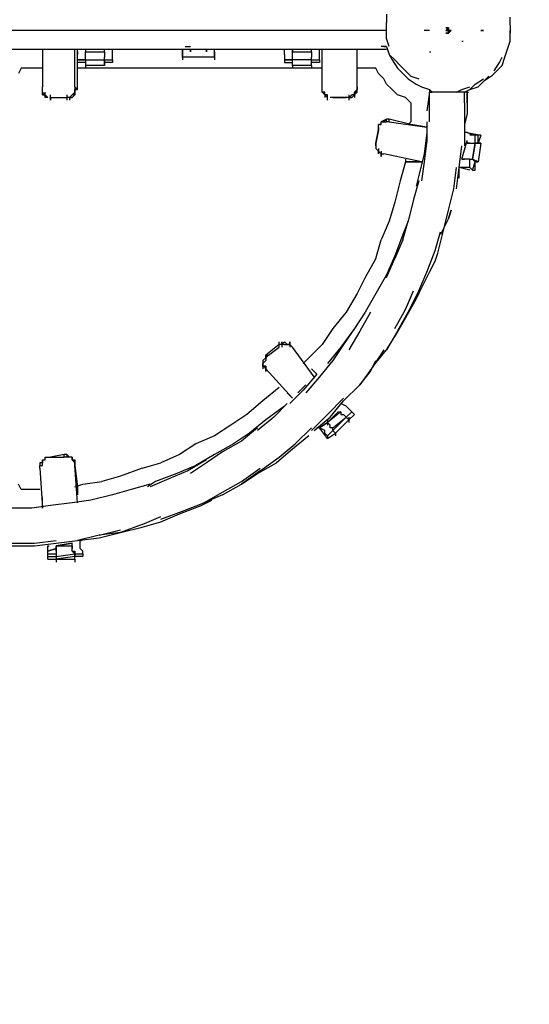
# Model space of a CAD drawing. Units: millimetres. Extents: x -6502 to 6786, y -4938 to 7697.
# Drawn here: x 1674 to 2477, y -1536 to 17 of the extents above; entities that cross this region are included whole.
import ezdxf

# ---------------------------------------------------------------- set-up
doc = ezdxf.new("R2010")
doc.units = ezdxf.units.MM
doc.layers.add('Lg_dim', color=7, linetype='Continuous')
doc.layers.add('Lg_prod', color=40, linetype='Continuous')
doc.styles.add('LG1', font='ARIAL.TTF', dxfattribs={"height": 185})
doc.dimstyles.new('LG_DIM', dxfattribs={"dimtxt": 2.5, "dimasz": 2.5, "dimexe": 1.25, "dimexo": 0.625, "dimtad": 1, "dimrnd": 10, "dimtxsty": 'Standard', "dimcen": 2.5, "dimadec": 0, "dimazin": 0, "dimtfac": 1, "dimtmove": 0, "dimatfit": 3, "dimfxl": 0, "dimarcsym": 0})

# ---------------------------------------------------------------- blocks, each defined once
blk = doc.blocks.new('220150L')
at = {"layer": 'Lg_prod'}
for p, q in [((2252.3284, 25.4022), (2252.3284, 12.7011)), ((2447.0786, 8.4674), (2447.0786, 21.1685)), ((2252.3284, 0), (1659.6104, 0)), ((2252.3284, 0), (2252.3284, 12.7011)), ((2252.3284, -12.7011), (2252.3284, 0)), ((2315.8339, 0), (2311.6002, 0)), ((2320.0676, 0), (2315.8339, 0)), ((2349.7035, 4.2337), (2345.4698, 0)), ((2345.4698, 0), (2349.7035, 4.2337)), ((2345.4698, 4.2337), (2349.7035, 4.2337)), ((2349.7035, 4.2337), (2345.4698, 4.2337)), ((2349.7035, 4.2337), (2345.4698, 0)), ((2345.4698, 0), (2349.7035, 4.2337)), ((2345.4698, 0), (2353.9372, 0)), ((2353.9372, 0), (2345.4698, 0)), ((2345.4698, 0), (2353.9372, 0)), ((2353.9372, 0), (2345.4698, 0)), ((2349.7035, 4.2337), (2349.7035, -4.2337)), ((2349.7035, -4.2337), (2349.7035, 4.2337)), ((2349.7035, 4.2337), (2349.7035, 0)), ((2349.7035, 0), (2349.7035, 4.2337)), ((2349.7035, 4.2337), (2349.7035, -4.2337)), ((2349.7035, -4.2337), (2349.7035, 4.2337)), ((2349.7035, 0), (2353.9372, 0)), ((2353.9372, 0), (2349.7035, 0)), ((2353.9372, 0), (2349.7035, -4.2337)), ((2349.7035, -4.2337), (2353.9372, 0)), ((2404.7416, 0), (2400.5079, 0)), ((2400.5079, 0), (2404.7416, 0)), ((2404.7416, 0), (2400.5079, 0)), ((2400.5079, 0), (2404.7416, 0)), ((2404.7416, 0), (2400.5079, 0)), ((2400.5079, 0), (2404.7416, 0)), ((2447.0786, 8.4674), (2447.0786, 0)), ((2447.0786, 0), (2447.0786, -4.2337)), ((2447.0786, -4.2337), (2447.0786, 0)), ((2447.0786, -4.2337), (2447.0786, 0)), ((2447.0786, 0), (2447.0786, -4.2337)), ((2447.0786, 0), (2447.0786, -4.2337)), ((2447.0786, -4.2337), (2447.0786, 0)), ((2256.5621, -25.4022), (2252.3284, -12.7011)), ((2349.7035, -4.2337), (2345.4698, -4.2337)), ((2345.4698, -4.2337), (2349.7035, -4.2337)), ((2345.4698, -4.2337), (2347.5867, -4.2337)), ((2447.0786, -16.9348), (2447.0786, -4.2337)), ((1659.6104, -29.6359), (2252.3284, -29.6359)), ((1710.4148, -29.6359), (1710.4148, -88.9077)), ((1761.2192, -88.9077), (1761.2192, -29.6359)), ((1765.4529, -55.0381), (1765.4529, -29.6359)), ((1778.154, -29.6359), (1778.154, -33.8696)), ((1778.154, -29.6359), (1778.154, -33.8696)), ((1807.7899, -33.8696), (1807.7899, -29.6359)), ((1820.491, -33.8696), (1820.491, -29.6359)), ((1930.5672, -29.6359), (1930.5672, -33.8696)), ((1930.5672, -33.8696), (1930.5672, -29.6359)), ((1934.8009, -25.4022), (1939.0346, -25.4022)), ((1939.0346, -25.4022), (1943.2683, -25.4022)), ((1943.2683, -29.6359), (1943.2683, -33.8696)), ((1943.2683, -33.8696), (1943.2683, -29.6359)), ((1943.2683, -29.6359), (1943.2683, -33.8696)), ((1968.6705, -29.6359), (1968.6705, -33.8696)), ((1968.6705, -33.8696), (1968.6705, -29.6359)), ((1968.6705, -29.6359), (1968.6705, -33.8696)), ((1981.3716, -33.8696), (1981.3716, -29.6359)), ((1981.3716, -33.8696), (1981.3716, -29.6359)), ((2091.4478, -33.8696), (2091.4478, -29.6359)), ((2104.1489, -33.8696), (2104.1489, -29.6359)), ((2104.1489, -29.6359), (2104.1489, -33.8696)), ((2133.7848, -33.8696), (2133.7848, -29.6359)), ((2146.4859, -33.8696), (2146.4859, -29.6359)), ((2150.7196, -88.9077), (2150.7196, -29.6359)), ((2205.7577, -88.9077), (2205.7577, -29.6359)), ((2248.0947, -25.4022), (2243.861, -25.4022)), ((2248.0947, -25.4022), (2243.861, -25.4022)), ((2252.3284, -25.4022), (2248.0947, -25.4022)), ((2252.3284, -25.4022), (2248.0947, -25.4022)), ((2248.0947, -25.4022), (2252.3284, -25.4022)), ((2252.3284, -25.4022), (2256.5621, -38.1033)), ((2370.872, -16.9348), (2372.9889, -16.9348)), ((2438.6112, -42.337), (2442.8449, -29.6359)), ((2442.8449, -29.6359), (2447.0786, -16.9348)), ((1765.4529, -33.8696), (1765.4529, -38.1033)), ((1778.154, -46.5707), (1765.4529, -46.5707)), ((1765.4529, -46.5707), (1778.154, -46.5707)), ((1765.4529, -50.8044), (1765.4529, -46.5707)), ((1778.154, -33.8696), (1807.7899, -33.8696)), ((1778.154, -38.1033), (1778.154, -33.8696)), ((1778.154, -42.337), (1778.154, -38.1033)), ((1778.154, -42.337), (1778.154, -38.1033)), ((1778.154, -46.5707), (1778.154, -42.337)), ((1778.154, -46.5707), (1807.7899, -46.5707)), ((1778.154, -46.5707), (1778.154, -55.0381)), ((1807.7899, -33.8696), (1807.7899, -38.1033)), ((1807.7899, -33.8696), (1807.7899, -38.1033)), ((1807.7899, -38.1033), (1807.7899, -42.337)), ((1807.7899, -46.5707), (1807.7899, -42.337)), ((1807.7899, -46.5707), (1807.7899, -42.337)), ((1807.7899, -46.5707), (1820.491, -46.5707)), ((1807.7899, -55.0381), (1807.7899, -46.5707)), ((1807.7899, -46.5707), (1807.7899, -55.0381)), ((1820.491, -38.1033), (1820.491, -33.8696)), ((1820.491, -46.5707), (1820.491, -38.1033)), ((1820.491, -46.5707), (1820.491, -50.8044)), ((1930.5672, -33.8696), (1930.5672, -38.1033)), ((1930.5672, -38.1033), (1930.5672, -33.8696)), ((1930.5672, -42.337), (1930.5672, -38.1033)), ((1930.5672, -38.1033), (1930.5672, -42.337)), ((1981.3716, -42.337), (1930.5672, -42.337)), ((1930.5672, -42.337), (1930.5672, -46.5707)), ((1930.5672, -42.337), (1930.5672, -46.5707)), ((1981.3716, -33.8696), (1981.3716, -38.1033)), ((1981.3716, -38.1033), (1981.3716, -33.8696)), ((1981.3716, -38.1033), (1981.3716, -42.337)), ((1981.3716, -42.337), (1981.3716, -38.1033)), ((1981.3716, -42.337), (1981.3716, -46.5707)), ((1981.3716, -42.337), (1981.3716, -46.5707)), ((2091.4478, -38.1033), (2091.4478, -33.8696)), ((2091.4478, -38.1033), (2091.4478, -46.5707)), ((2104.1489, -46.5707), (2091.4478, -46.5707)), ((2091.4478, -46.5707), (2104.1489, -46.5707)), ((2091.4478, -46.5707), (2091.4478, -50.8044)), ((2104.1489, -33.8696), (2133.7848, -33.8696)), ((2104.1489, -38.1033), (2104.1489, -33.8696)), ((2104.1489, -42.337), (2104.1489, -38.1033)), ((2104.1489, -42.337), (2104.1489, -38.1033)), ((2104.1489, -46.5707), (2104.1489, -42.337)), ((2133.7848, -46.5707), (2104.1489, -46.5707)), ((2104.1489, -55.0381), (2104.1489, -46.5707)), ((2133.7848, -33.8696), (2133.7848, -38.1033)), ((2133.7848, -33.8696), (2133.7848, -38.1033)), ((2133.7848, -38.1033), (2133.7848, -42.337)), ((2133.7848, -46.5707), (2133.7848, -42.337)), ((2133.7848, -46.5707), (2133.7848, -42.337)), ((2133.7848, -55.0381), (2133.7848, -46.5707)), ((2133.7848, -55.0381), (2133.7848, -46.5707)), ((2133.7848, -46.5707), (2146.4859, -46.5707)), ((2146.4859, -38.1033), (2146.4859, -33.8696)), ((2146.4859, -46.5707), (2146.4859, -38.1033)), ((2146.4859, -46.5707), (2146.4859, -50.8044)), ((2256.5621, -38.1033), (2260.7958, -46.5707)), ((2265.0295, -46.5707), (2256.5621, -38.1033)), ((2260.7958, -46.5707), (2269.2632, -59.2718)), ((2265.0295, -46.5707), (2273.4969, -55.0381)), ((2320.0676, -33.8696), (2322.1845, -33.8696)), ((2320.0676, -33.8696), (2322.1845, -33.8696)), ((2430.1438, -50.8044), (2434.3775, -42.337)), ((2434.3775, -55.0381), (2438.6112, -42.337)), ((1676.5452, -59.2718), (1672.3115, -67.7392)), ((1710.4148, -59.2718), (1676.5452, -59.2718)), ((1710.4148, -59.2718), (1676.5452, -59.2718)), ((1778.154, -50.8044), (1765.4529, -50.8044)), ((1765.4529, -93.1414), (1765.4529, -55.0381)), ((2150.7196, -59.2718), (1765.4529, -59.2718)), ((2150.7196, -59.2718), (1765.4529, -59.2718)), ((1778.154, -55.0381), (1778.154, -59.2718)), ((1807.7899, -55.0381), (1778.154, -55.0381)), ((1820.491, -50.8044), (1807.7899, -50.8044)), ((2091.4478, -50.8044), (2104.1489, -50.8044)), ((2104.1489, -55.0381), (2104.1489, -59.2718)), ((2133.7848, -55.0381), (2104.1489, -55.0381)), ((2146.4859, -50.8044), (2133.7848, -50.8044)), ((2133.7848, -55.0381), (2133.7848, -59.2718)), ((2235.3936, -59.2718), (2205.7577, -59.2718)), ((2235.3936, -59.2718), (2205.7577, -59.2718)), ((2239.6273, -67.7392), (2235.3936, -59.2718)), ((2269.2632, -59.2718), (2277.7306, -67.7392)), ((2273.4969, -55.0381), (2281.9643, -63.5055)), ((2421.6764, -63.5055), (2430.1438, -50.8044)), ((2425.9101, -63.5055), (2434.3775, -55.0381)), ((2248.0947, -76.2066), (2239.6273, -67.7392)), ((2248.0947, -76.2066), (2239.6273, -67.7392)), ((2252.3284, -84.674), (2248.0947, -76.2066)), ((2277.7306, -67.7392), (2286.198, -76.2066)), ((2281.9643, -63.5055), (2290.4317, -71.9729)), ((2286.198, -76.2066), (2298.8991, -84.674)), ((2290.4317, -71.9729), (2303.1328, -76.2066)), ((2392.0405, -84.674), (2404.7416, -76.2066)), ((2404.7416, -80.4403), (2413.209, -71.9729)), ((2417.4427, -71.9729), (2404.7416, -80.4403)), ((2417.4427, -71.9729), (2425.9101, -63.5055)), ((1710.4148, -93.1414), (1710.4148, -88.9077)), ((1710.4148, -101.6088), (1710.4148, -93.1414)), ((1710.4148, -97.3751), (1710.4148, -93.1414)), ((1761.2192, -88.9077), (1765.4529, -93.1414)), ((1761.2192, -88.9077), (1761.2192, -93.1414)), ((1761.2192, -93.1414), (1765.4529, -93.1414)), ((1761.2192, -97.3751), (1761.2192, -93.1414)), ((1761.2192, -93.1414), (1761.2192, -101.6088)), ((1761.2192, -93.1414), (1761.2192, -97.3751)), ((1765.4529, -93.1414), (1761.2192, -93.1414)), ((1761.2192, -93.1414), (1761.2192, -97.3751)), ((2150.7196, -93.1414), (2150.7196, -88.9077)), ((2150.7196, -97.3751), (2150.7196, -93.1414)), ((2205.7577, -93.1414), (2201.524, -97.3751)), ((2205.7577, -93.1414), (2201.524, -97.3751)), ((2205.7577, -93.1414), (2205.7577, -88.9077)), ((2205.7577, -88.9077), (2205.7577, -93.1414)), ((2205.7577, -97.3751), (2205.7577, -93.1414)), ((2205.7577, -97.3751), (2205.7577, -93.1414)), ((2260.7958, -93.1414), (2252.3284, -84.674)), ((2269.2632, -101.6088), (2260.7958, -93.1414)), ((2298.8991, -84.674), (2307.3665, -88.9077)), ((2307.3665, -88.9077), (2320.0676, -93.1414)), ((2320.0676, -93.1414), (2320.0676, -97.3751)), ((2320.0676, -93.1414), (2324.3013, -97.3751)), ((2362.4046, -97.3751), (2370.872, -93.1414)), ((2370.872, -93.1414), (2383.5731, -88.9077)), ((2375.1057, -97.3751), (2383.5731, -93.1414)), ((2392.0405, -84.674), (2383.5731, -93.1414)), ((2383.5731, -93.1414), (2396.2742, -88.9077)), ((2396.2742, -88.9077), (2404.7416, -80.4403)), ((1710.4148, -97.3751), (1714.6485, -101.6088)), ((1710.4148, -101.6088), (1710.4148, -97.3751)), ((1710.4148, -97.3751), (1714.6485, -101.6088)), ((1710.4148, -101.6088), (1714.6485, -101.6088)), ((1714.6485, -101.6088), (1710.4148, -101.6088)), ((1714.6485, -101.6088), (1710.4148, -101.6088)), ((1714.6485, -105.8425), (1714.6485, -97.3751)), ((1714.6485, -101.6088), (1714.6485, -105.8425)), ((1714.6485, -105.8425), (1714.6485, -101.6088)), ((1714.6485, -101.6088), (1718.8822, -105.8425)), ((1718.8822, -105.8425), (1714.6485, -105.8425)), ((1718.8822, -105.8425), (1714.6485, -105.8425)), ((1723.1159, -110.0762), (1723.1159, -101.6088)), ((1723.1159, -105.8425), (1748.5181, -105.8425)), ((1723.1159, -105.8425), (1723.1159, -110.0762)), ((1723.1159, -105.8425), (1748.5181, -105.8425)), ((1748.5181, -101.6088), (1748.5181, -110.0762)), ((1752.7518, -105.8425), (1748.5181, -105.8425)), ((1756.9855, -101.6088), (1752.7518, -105.8425)), ((1752.7518, -105.8425), (1756.9855, -105.8425)), ((1752.7518, -105.8425), (1752.7518, -110.0762)), ((1756.9855, -105.8425), (1752.7518, -105.8425)), ((1752.7518, -105.8425), (1756.9855, -105.8425)), ((1756.9855, -101.6088), (1761.2192, -97.3751)), ((1761.2192, -97.3751), (1756.9855, -101.6088)), ((1756.9855, -105.8425), (1761.2192, -101.6088)), ((1761.2192, -101.6088), (1756.9855, -101.6088)), ((1756.9855, -105.8425), (1761.2192, -101.6088)), ((1761.2192, -101.6088), (1756.9855, -101.6088)), ((1761.2192, -101.6088), (1761.2192, -97.3751)), ((2154.9533, -101.6088), (2150.7196, -97.3751)), ((2154.9533, -97.3751), (2150.7196, -97.3751)), ((2154.9533, -101.6088), (2154.9533, -97.3751)), ((2154.9533, -101.6088), (2154.9533, -105.8425)), ((2159.187, -105.8425), (2154.9533, -101.6088)), ((2159.187, -105.8425), (2154.9533, -101.6088)), ((2159.187, -101.6088), (2154.9533, -101.6088)), ((2159.187, -105.8425), (2159.187, -101.6088)), ((2159.187, -110.0762), (2159.187, -105.8425)), ((2167.6544, -105.8425), (2163.4207, -105.8425)), ((2167.6544, -105.8425), (2163.4207, -105.8425)), ((2167.6544, -105.8425), (2188.8229, -105.8425)), ((2188.8229, -105.8425), (2167.6544, -105.8425)), ((2193.0566, -105.8425), (2188.8229, -105.8425)), ((2193.0566, -101.6088), (2193.0566, -110.0762)), ((2197.2903, -101.6088), (2193.0566, -105.8425)), ((2193.0566, -105.8425), (2197.2903, -105.8425)), ((2197.2903, -105.8425), (2193.0566, -105.8425)), ((2193.0566, -105.8425), (2197.2903, -105.8425)), ((2205.7577, -97.3751), (2197.2903, -105.8425)), ((2201.524, -101.6088), (2197.2903, -105.8425)), ((2197.2903, -105.8425), (2201.524, -101.6088)), ((2201.524, -101.6088), (2197.2903, -101.6088)), ((2201.524, -97.3751), (2205.7577, -97.3751)), ((2201.524, -97.3751), (2205.7577, -97.3751)), ((2201.524, -101.6088), (2201.524, -97.3751)), ((2201.524, -97.3751), (2205.7577, -97.3751)), ((2201.524, -101.6088), (2205.7577, -97.3751)), ((2201.524, -101.6088), (2201.524, -97.3751)), ((2201.524, -101.6088), (2201.524, -105.8425)), ((2281.9643, -105.8425), (2269.2632, -101.6088)), ((2281.9643, -105.8425), (2290.4317, -114.3099)), ((2320.0676, -97.3751), (2315.8339, -127.011)), ((2320.0676, -97.3751), (2324.3013, -97.3751)), ((2320.0676, -110.0762), (2320.0676, -97.3751)), ((2328.535, -97.3751), (2324.3013, -97.3751)), ((2337.0024, -97.3751), (2328.535, -97.3751)), ((2341.2361, -97.3751), (2337.0024, -97.3751)), ((2349.7035, -97.3751), (2341.2361, -97.3751)), ((2353.9372, -97.3751), (2349.7035, -97.3751)), ((2362.4046, -97.3751), (2353.9372, -97.3751)), ((2366.6383, -97.3751), (2362.4046, -97.3751)), ((2370.872, -97.3751), (2366.6383, -97.3751)), ((2375.1057, -97.3751), (2370.872, -97.3751)), ((2375.1057, -114.3099), (2375.1057, -97.3751)), ((2379.3394, -97.3751), (2375.1057, -97.3751)), ((2379.3394, -97.3751), (2381.4562, -97.3751)), ((2379.3394, -114.3099), (2379.3394, -97.3751)), ((2379.3394, -97.3751), (2379.3394, -114.3099)), ((2290.4317, -114.3099), (2290.4317, -143.9458)), ((2320.0676, -143.9458), (2320.0676, -110.0762)), ((2375.1057, -114.3099), (2375.1057, -148.1795)), ((2379.3394, -114.3099), (2379.3394, -131.2447)), ((2252.3284, -139.7121), (2243.861, -143.9458)), ((2252.3284, -139.7121), (2248.0947, -143.9458)), ((2252.3284, -139.7121), (2248.0947, -143.9458)), ((2252.3284, -143.9458), (2252.3284, -139.7121)), ((2252.3284, -143.9458), (2252.3284, -139.7121)), ((2256.5621, -139.7121), (2252.3284, -139.7121)), ((2256.5621, -143.9458), (2256.5621, -139.7121)), ((2290.4317, -148.1795), (2256.5621, -139.7121)), ((2379.3394, -131.2447), (2375.1057, -148.1795)), ((2239.6273, -152.4132), (2235.3936, -177.8154)), ((2243.861, -148.1795), (2239.6273, -148.1795)), ((2239.6273, -148.1795), (2243.861, -148.1795)), ((2239.6273, -148.1795), (2243.861, -148.1795)), ((2239.6273, -148.1795), (2243.861, -148.1795)), ((2239.6273, -152.4132), (2239.6273, -148.1795)), ((2239.6273, -152.4132), (2239.6273, -156.6469)), ((2239.6273, -156.6469), (2239.6273, -152.4132)), ((2248.0947, -143.9458), (2243.861, -143.9458)), ((2248.0947, -143.9458), (2243.861, -143.9458)), ((2243.861, -143.9458), (2248.0947, -143.9458)), ((2243.861, -148.1795), (2243.861, -143.9458)), ((2248.0947, -143.9458), (2252.3284, -143.9458)), ((2256.5621, -143.9458), (2252.3284, -143.9458)), ((2256.5621, -143.9458), (2315.8339, -152.4132)), ((2290.4317, -143.9458), (2286.198, -148.1795)), ((2315.8339, -152.4132), (2290.4317, -148.1795)), ((2290.4317, -148.1795), (2315.8339, -152.4132)), ((2315.8339, -152.4132), (2290.4317, -148.1795)), ((2315.8339, -143.9458), (2315.8339, -173.5817)), ((2375.1057, -148.1795), (2375.1057, -182.0491)), ((2239.6273, -156.6469), (2235.3936, -177.8154)), ((2235.3936, -177.8154), (2239.6273, -156.6469)), ((2315.8339, -160.8806), (2311.6002, -194.7502)), ((2379.3394, -160.8806), (2375.1057, -160.8806)), ((2387.8068, -165.1143), (2379.3394, -160.8806)), ((2379.3394, -160.8806), (2400.5079, -165.1143)), ((2392.0405, -165.1143), (2383.5731, -165.1143)), ((2392.0405, -165.1143), (2387.8068, -165.1143)), ((2396.2742, -165.1143), (2392.0405, -165.1143)), ((2392.0405, -177.8154), (2392.0405, -165.1143)), ((2400.5079, -165.1143), (2396.2742, -165.1143)), ((2396.2742, -177.8154), (2396.2742, -165.1143)), ((2400.5079, -165.1143), (2396.2742, -177.8154)), ((2235.3936, -177.8154), (2235.3936, -186.2828)), ((2235.3936, -182.0491), (2235.3936, -177.8154)), ((2235.3936, -182.0491), (2235.3936, -186.2828)), ((2235.3936, -186.2828), (2239.6273, -190.5165)), ((2235.3936, -186.2828), (2239.6273, -190.5165)), ((2239.6273, -186.2828), (2239.6273, -194.7502)), ((2315.8339, -173.5817), (2311.6002, -207.4513)), ((2366.6383, -215.9187), (2370.872, -182.0491)), ((2370.872, -203.2176), (2379.3394, -173.5817)), ((2379.3394, -177.8154), (2379.3394, -173.5817)), ((2383.5731, -177.8154), (2379.3394, -177.8154)), ((2379.3394, -177.8154), (2383.5731, -177.8154)), ((2383.5731, -177.8154), (2387.8068, -177.8154)), ((2387.8068, -177.8154), (2392.0405, -177.8154)), ((2387.8068, -203.2176), (2392.0405, -177.8154)), ((2392.0405, -177.8154), (2387.8068, -203.2176)), ((2387.8068, -177.8154), (2392.0405, -177.8154)), ((2392.0405, -177.8154), (2400.5079, -177.8154)), ((2400.5079, -177.8154), (2392.0405, -177.8154)), ((2400.5079, -177.8154), (2396.2742, -207.4513)), ((2239.6273, -194.7502), (2239.6273, -190.5165)), ((2239.6273, -190.5165), (2243.861, -194.7502)), ((2243.861, -190.5165), (2243.861, -198.9839)), ((2243.861, -194.7502), (2248.0947, -194.7502)), ((2243.861, -198.9839), (2243.861, -194.7502)), ((2243.861, -194.7502), (2248.0947, -194.7502)), ((2307.3665, -207.4513), (2248.0947, -194.7502)), ((2311.6002, -194.7502), (2303.1328, -228.6198)), ((2281.9643, -207.4513), (2273.4969, -237.0872)), ((2281.9643, -203.2176), (2281.9643, -207.4513)), ((2281.9643, -207.4513), (2307.3665, -207.4513)), ((2307.3665, -207.4513), (2281.9643, -207.4513)), ((2311.6002, -207.4513), (2307.3665, -237.0872)), ((2358.1709, -249.7883), (2362.4046, -215.9187)), ((2362.4046, -249.7883), (2366.6383, -215.9187)), ((2366.6383, -232.8535), (2366.6383, -215.9187)), ((2370.872, -215.9187), (2366.6383, -215.9187)), ((2383.5731, -220.1524), (2366.6383, -215.9187)), ((2375.1057, -203.2176), (2370.872, -203.2176)), ((2370.872, -203.2176), (2375.1057, -203.2176)), ((2379.3394, -215.9187), (2370.872, -215.9187)), ((2379.3394, -203.2176), (2375.1057, -203.2176)), ((2383.5731, -203.2176), (2379.3394, -203.2176)), ((2383.5731, -203.2176), (2379.3394, -203.2176)), ((2383.5731, -215.9187), (2379.3394, -215.9187)), ((2383.5731, -215.9187), (2383.5731, -203.2176)), ((2383.5731, -203.2176), (2387.8068, -203.2176)), ((2387.8068, -220.1524), (2383.5731, -215.9187)), ((2392.0405, -207.4513), (2387.8068, -203.2176)), ((2396.2742, -207.4513), (2387.8068, -203.2176)), ((2387.8068, -220.1524), (2392.0405, -207.4513)), ((2392.0405, -207.4513), (2396.2742, -207.4513)), ((2392.0405, -220.1524), (2392.0405, -207.4513)), ((2396.2742, -207.4513), (2392.0405, -207.4513)), ((2303.1328, -228.6198), (2298.8991, -245.5546)), ((2387.8068, -220.1524), (2392.0405, -220.1524)), ((2273.4969, -237.0872), (2265.0295, -270.9568)), ((2303.1328, -237.0872), (2294.6654, -266.7231)), ((2349.7035, -283.6579), (2358.1709, -249.7883)), ((2265.0295, -270.9568), (2256.5621, -300.5927)), ((2294.6654, -266.7231), (2286.198, -300.5927)), ((2341.2361, -317.5275), (2349.7035, -283.6579)), ((2349.7035, -296.359), (2353.9372, -283.6579)), ((2353.9372, -283.6579), (2349.7035, -296.359)), ((2349.7035, -296.359), (2353.9372, -283.6579)), ((2353.9372, -283.6579), (2349.7035, -296.359)), ((2256.5621, -300.5927), (2243.861, -330.2286)), ((2286.198, -300.5927), (2277.7306, -321.7612)), ((2277.7306, -330.2286), (2286.198, -300.5927)), ((2349.7035, -296.359), (2337.0024, -321.7612)), ((2349.7035, -296.359), (2337.0024, -321.7612)), ((2277.7306, -321.7612), (2265.0295, -355.6308)), ((2328.535, -347.1634), (2337.0024, -317.5275)), ((2332.7687, -351.3971), (2341.2361, -317.5275)), ((2235.3936, -359.8645), (2243.861, -330.2286)), ((2277.7306, -330.2286), (2265.0295, -359.8645)), ((2265.0295, -355.6308), (2252.3284, -385.2667)), ((2315.8339, -381.033), (2328.535, -347.1634)), ((2328.535, -364.0982), (2332.7687, -351.3971)), ((2235.3936, -359.8645), (2218.4588, -389.5004)), ((2265.0295, -359.8645), (2252.3284, -385.2667)), ((2252.3284, -389.5004), (2265.0295, -359.8645)), ((2320.0676, -381.033), (2328.535, -364.0982)), ((2252.3284, -385.2667), (2235.3936, -414.9026)), ((2303.1328, -410.6689), (2315.8339, -381.033)), ((2303.1328, -414.9026), (2320.0676, -381.033)), ((2218.4588, -389.5004), (2205.7577, -414.9026)), ((2205.7577, -414.9026), (2188.8229, -444.5385)), ((2235.3936, -414.9026), (2218.4588, -444.5385)), ((2281.9643, -440.3048), (2294.6654, -410.6689)), ((2286.198, -444.5385), (2303.1328, -410.6689)), ((2298.8991, -423.37), (2303.1328, -414.9026)), ((2303.1328, -414.9026), (2298.8991, -423.37)), ((2298.8991, -423.37), (2303.1328, -414.9026)), ((2303.1328, -414.9026), (2298.8991, -423.37)), ((2298.8991, -423.37), (2281.9643, -453.0059)), ((2298.8991, -423.37), (2281.9643, -453.0059)), ((2188.8229, -444.5385), (2167.6544, -469.9407)), ((2218.4588, -444.5385), (2201.524, -469.9407)), ((2226.9262, -444.5385), (2209.9914, -474.1744)), ((2265.0295, -469.9407), (2281.9643, -440.3048)), ((2269.2632, -474.1744), (2286.198, -444.5385)), ((2281.9643, -453.0059), (2265.0295, -482.6418)), ((2265.0295, -482.6418), (2281.9643, -453.0059)), ((2167.6544, -469.9407), (2150.7196, -495.3429)), ((2201.524, -469.9407), (2180.3555, -499.5766)), ((2201.524, -469.9407), (2184.5892, -495.3429)), ((2209.9914, -474.1744), (2193.0566, -503.8103)), ((2269.2632, -474.1744), (2252.3284, -503.8103)), ((2082.9804, -495.3429), (2061.8119, -512.2777)), ((2082.9804, -495.3429), (2082.9804, -491.1092)), ((2087.2141, -495.3429), (2082.9804, -495.3429)), ((2082.9804, -499.5766), (2082.9804, -495.3429)), ((2087.2141, -495.3429), (2082.9804, -495.3429)), ((2087.2141, -495.3429), (2082.9804, -495.3429)), ((2091.4478, -491.1092), (2087.2141, -495.3429)), ((2087.2141, -491.1092), (2087.2141, -499.5766)), ((2087.2141, -495.3429), (2087.2141, -491.1092)), ((2091.4478, -491.1092), (2087.2141, -495.3429)), ((2091.4478, -495.3429), (2087.2141, -495.3429)), ((2095.6815, -495.3429), (2091.4478, -491.1092)), ((2091.4478, -495.3429), (2095.6815, -495.3429)), ((2099.9152, -495.3429), (2095.6815, -495.3429)), ((2095.6815, -495.3429), (2099.9152, -495.3429)), ((2099.9152, -491.1092), (2099.9152, -499.5766)), ((2099.9152, -495.3429), (2099.9152, -491.1092)), ((2104.1489, -499.5766), (2099.9152, -495.3429)), ((2150.7196, -495.3429), (2129.5511, -516.5114)), ((2184.5892, -495.3429), (2167.6544, -520.7451)), ((2252.3284, -503.8103), (2265.0295, -482.6418)), ((2061.8119, -512.2777), (2061.8119, -516.5114)), ((2061.8119, -512.2777), (2061.8119, -520.7451)), ((2061.8119, -516.5114), (2061.8119, -512.2777)), ((2061.8119, -512.2777), (2066.0456, -512.2777)), ((2061.8119, -516.5114), (2061.8119, -512.2777)), ((2061.8119, -516.5114), (2066.0456, -512.2777)), ((2066.0456, -512.2777), (2082.9804, -499.5766)), ((2138.0185, -546.1473), (2104.1489, -499.5766)), ((2180.3555, -499.5766), (2159.187, -524.9788)), ((2180.3555, -499.5766), (2159.187, -524.9788)), ((2231.1599, -529.2125), (2252.3284, -503.8103)), ((2248.0947, -503.8103), (2231.1599, -529.2125)), ((2061.8119, -516.5114), (2057.5782, -520.7451)), ((2057.5782, -520.7451), (2061.8119, -516.5114)), ((2057.5782, -520.7451), (2057.5782, -524.9788)), ((2057.5782, -524.9788), (2061.8119, -520.7451)), ((2057.5782, -524.9788), (2057.5782, -529.2125)), ((2057.5782, -529.2125), (2057.5782, -524.9788)), ((2061.8119, -516.5114), (2061.8119, -520.7451)), ((2129.5511, -516.5114), (2121.0837, -524.9788)), ((2167.6544, -520.7451), (2146.4859, -546.1473)), ((2226.9262, -537.6799), (2235.3936, -520.7451)), ((2057.5782, -529.2125), (2057.5782, -533.4462)), ((2057.5782, -529.2125), (2061.8119, -529.2125)), ((2061.8119, -533.4462), (2057.5782, -529.2125)), ((2061.8119, -529.2125), (2057.5782, -529.2125)), ((2061.8119, -529.2125), (2061.8119, -533.4462)), ((2061.8119, -537.6799), (2061.8119, -529.2125)), ((2061.8119, -529.2125), (2061.8119, -533.4462)), ((2061.8119, -533.4462), (2061.8119, -537.6799)), ((2061.8119, -533.4462), (2104.1489, -580.0169)), ((2142.2522, -541.9136), (2121.0837, -567.3158)), ((2133.7848, -533.4462), (2142.2522, -541.9136)), ((2142.2522, -541.9136), (2133.7848, -533.4462)), ((2133.7848, -533.4462), (2142.2522, -541.9136)), ((2142.2522, -541.9136), (2133.7848, -533.4462)), ((2231.1599, -529.2125), (2209.9914, -558.8484)), ((2209.9914, -558.8484), (2226.9262, -537.6799)), ((2125.3174, -558.8484), (2112.6163, -571.5495)), ((2146.4859, -546.1473), (2125.3174, -571.5495)), ((2184.5892, -584.2506), (2209.9914, -558.8484)), ((2082.9804, -563.0821), (2057.5782, -584.2506)), ((2095.6815, -571.5495), (2104.1489, -580.0169)), ((2121.0837, -567.3158), (2099.9152, -588.4843)), ((2057.5782, -584.2506), (2032.176, -605.4191)), ((2095.6815, -588.4843), (2074.513, -609.6528)), ((2099.9152, -575.7832), (2104.1489, -580.0169)), ((2159.187, -605.4191), (2184.5892, -580.0169)), ((2163.4207, -609.6528), (2184.5892, -584.2506)), ((2184.5892, -584.2506), (2180.3555, -588.4843)), ((2184.5892, -584.2506), (2180.3555, -588.4843)), ((2188.8229, -592.718), (2180.3555, -588.4843)), ((2032.176, -605.4191), (2006.7738, -622.3539)), ((2091.4478, -592.718), (2061.8119, -613.8865)), ((2133.7848, -630.8213), (2159.187, -605.4191)), ((2159.187, -618.1202), (2176.1218, -601.1854)), ((2159.187, -618.1202), (2176.1218, -601.1854)), ((2180.3555, -601.1854), (2159.187, -618.1202)), ((2176.1218, -601.1854), (2180.3555, -601.1854)), ((2176.1218, -601.1854), (2180.3555, -601.1854)), ((2180.3555, -601.1854), (2180.3555, -605.4191)), ((2180.3555, -605.4191), (2184.5892, -605.4191)), ((2188.8229, -609.6528), (2184.5892, -605.4191)), ((2188.8229, -609.6528), (2184.5892, -605.4191)), ((2193.0566, -596.9517), (2188.8229, -592.718)), ((2188.8229, -609.6528), (2197.2903, -601.1854)), ((2197.2903, -601.1854), (2193.0566, -596.9517)), ((2193.0566, -613.8865), (2201.524, -605.4191)), ((2197.2903, -601.1854), (2201.524, -605.4191)), ((2061.8119, -613.8865), (2036.4097, -635.055)), ((2074.513, -609.6528), (2049.1108, -630.8213)), ((2138.0185, -630.8213), (2163.4207, -609.6528)), ((2146.4859, -626.5876), (2159.187, -618.1202)), ((2159.187, -618.1202), (2146.4859, -626.5876)), ((2159.187, -613.8865), (2159.187, -622.3539)), ((2159.187, -618.1202), (2163.4207, -622.3539)), ((2167.6544, -630.8213), (2188.8229, -609.6528)), ((2167.6544, -626.5876), (2188.8229, -609.6528)), ((2193.0566, -613.8865), (2171.8881, -635.055)), ((2193.0566, -613.8865), (2171.8881, -635.055)), ((2188.8229, -609.6528), (2193.0566, -613.8865)), ((2193.0566, -613.8865), (2188.8229, -609.6528)), ((2193.0566, -609.6528), (2193.0566, -618.1202)), ((2193.0566, -613.8865), (2193.0566, -618.1202)), ((2006.7738, -622.3539), (1981.3716, -639.2887)), ((2036.4097, -635.055), (2011.0075, -651.9898)), ((2049.1108, -626.5876), (2023.7086, -647.7561)), ((2108.3826, -651.9898), (2133.7848, -626.5876)), ((2146.4859, -626.5876), (2142.2522, -626.5876)), ((2154.9533, -630.8213), (2146.4859, -626.5876)), ((2159.187, -643.5224), (2146.4859, -626.5876)), ((2154.9533, -635.055), (2154.9533, -630.8213)), ((2159.187, -639.2887), (2154.9533, -635.055)), ((2159.187, -639.2887), (2167.6544, -630.8213)), ((2167.6544, -630.8213), (2159.187, -639.2887)), ((2159.187, -643.5224), (2171.8881, -635.055)), ((2163.4207, -626.5876), (2163.4207, -622.3539)), ((2163.4207, -626.5876), (2163.4207, -622.3539)), ((2167.6544, -626.5876), (2163.4207, -626.5876)), ((2167.6544, -630.8213), (2167.6544, -626.5876)), ((2171.8881, -635.055), (2167.6544, -630.8213)), ((2171.8881, -635.055), (2171.8881, -639.2887)), ((2171.8881, -635.055), (2171.8881, -639.2887)), ((1951.7357, -651.9898), (1926.3335, -668.9246)), ((1981.3716, -639.2887), (1951.7357, -651.9898)), ((2011.0075, -651.9898), (1981.3716, -668.9246)), ((2023.7086, -647.7561), (1994.0727, -664.6909)), ((2082.9804, -673.1583), (2108.3826, -651.9898)), ((2129.5511, -639.2887), (2104.1489, -660.4572)), ((2129.5511, -639.2887), (2104.1489, -660.4572)), ((2159.187, -639.2887), (2159.187, -643.5224)), ((1994.0727, -664.6909), (1968.6705, -681.6257)), ((2104.1489, -660.4572), (2078.7467, -681.6257)), ((2104.1489, -660.4572), (2078.7467, -681.6257)), ((1710.4148, -681.6257), (1706.1811, -681.6257)), ((1706.1811, -681.6257), (1706.1811, -685.8594)), ((1710.4148, -681.6257), (1706.1811, -681.6257)), ((1710.4148, -677.392), (1714.6485, -677.392)), ((1710.4148, -681.6257), (1710.4148, -677.392)), ((1710.4148, -677.392), (1710.4148, -681.6257)), ((1710.4148, -677.392), (1710.4148, -681.6257)), ((1710.4148, -685.8594), (1710.4148, -681.6257)), ((1714.6485, -673.1583), (1718.8822, -673.1583)), ((1714.6485, -677.392), (1714.6485, -673.1583)), ((1718.8822, -673.1583), (1723.1159, -673.1583)), ((1744.2844, -668.9246), (1723.1159, -673.1583)), ((1723.1159, -673.1583), (1744.2844, -673.1583)), ((1744.2844, -673.1583), (1744.2844, -668.9246)), ((1748.5181, -668.9246), (1744.2844, -668.9246)), ((1748.5181, -673.1583), (1744.2844, -673.1583)), ((1748.5181, -668.9246), (1748.5181, -673.1583)), ((1752.7518, -673.1583), (1748.5181, -668.9246)), ((1752.7518, -673.1583), (1748.5181, -673.1583)), ((1756.9855, -673.1583), (1752.7518, -673.1583)), ((1756.9855, -677.392), (1756.9855, -673.1583)), ((1756.9855, -677.392), (1756.9855, -673.1583)), ((1756.9855, -673.1583), (1756.9855, -677.392)), ((1761.2192, -681.6257), (1756.9855, -677.392)), ((1756.9855, -677.392), (1761.2192, -677.392)), ((1756.9855, -677.392), (1761.2192, -677.392)), ((1761.2192, -677.392), (1761.2192, -681.6257)), ((1761.2192, -677.392), (1761.2192, -685.8594)), ((1761.2192, -681.6257), (1761.2192, -677.392)), ((1761.2192, -677.392), (1761.2192, -681.6257)), ((1761.2192, -685.8594), (1761.2192, -681.6257)), ((1867.0617, -690.0931), (1896.6976, -681.6257)), ((1926.3335, -668.9246), (1896.6976, -681.6257)), ((1968.6705, -677.392), (1939.0346, -694.3268)), ((1968.6705, -681.6257), (1943.2683, -698.5605)), ((1981.3716, -668.9246), (1951.7357, -685.8594)), ((2049.1108, -698.5605), (2078.7467, -681.6257)), ((2053.3445, -694.3268), (2082.9804, -673.1583)), ((1706.1811, -685.8594), (1710.4148, -685.8594)), ((1706.1811, -690.0931), (1706.1811, -685.8594)), ((1706.1811, -690.0931), (1706.1811, -685.8594)), ((1706.1811, -690.0931), (1710.4148, -753.5986)), ((1765.4529, -745.1312), (1761.2192, -685.8594)), ((1761.2192, -685.8594), (1765.4529, -719.729)), ((1867.0617, -690.0931), (1833.1921, -702.7942)), ((1922.0998, -698.5605), (1888.2302, -711.2616)), ((1939.0346, -694.3268), (1909.3987, -707.0279)), ((1951.7357, -685.8594), (1922.0998, -698.5605)), ((2023.7086, -711.2616), (2053.3445, -690.0931)), ((2053.3445, -694.3268), (2023.7086, -715.4953)), ((2023.7086, -715.4953), (2049.1108, -698.5605)), ((1773.9203, -715.4953), (1803.5562, -711.2616)), ((1833.1921, -702.7942), (1803.5562, -711.2616)), ((1888.2302, -711.2616), (1875.5291, -719.729)), ((1888.2302, -711.2616), (1875.5291, -719.729)), ((1909.3987, -707.0279), (1879.7628, -719.729)), ((1994.0727, -728.1964), (2023.7086, -711.2616)), ((1676.5452, -723.9627), (1672.3115, -715.4953)), ((1706.1811, -723.9627), (1676.5452, -723.9627)), ((1761.2192, -719.729), (1773.9203, -715.4953)), ((1765.4529, -719.729), (1765.4529, -732.4301)), ((1765.4529, -732.4301), (1765.4529, -719.729)), ((1850.1269, -723.9627), (1820.491, -732.4301)), ((1879.7628, -715.4953), (1850.1269, -723.9627)), ((1964.4368, -745.1312), (1994.0727, -728.1964)), ((1994.0727, -732.4301), (2023.7086, -715.4953)), ((1710.4148, -749.3649), (1710.4148, -736.6638)), ((1756.9855, -745.1312), (1723.1159, -749.3649)), ((1786.6214, -740.8975), (1756.9855, -745.1312)), ((1820.491, -732.4301), (1786.6214, -740.8975)), ((1930.5672, -757.8323), (1964.4368, -745.1312)), ((1960.2031, -749.3649), (1977.1379, -740.8975)), ((1994.0727, -732.4301), (1964.4368, -745.1312)), ((1693.48, -753.5986), (1659.6104, -753.5986)), ((1723.1159, -749.3649), (1693.48, -753.5986)), ((1710.4148, -753.5986), (1710.4148, -749.3649)), ((1896.6976, -770.5334), (1930.5672, -757.8323)), ((1926.3335, -762.066), (1960.2031, -749.3649)), ((1867.0617, -779.0008), (1896.6976, -766.2997)), ((1867.0617, -783.2345), (1896.6976, -774.7671)), ((1896.6976, -774.7671), (1926.3335, -762.066)), ((1799.3225, -795.9356), (1833.1921, -787.4682)), ((1799.3225, -800.1693), (1833.1921, -791.7019)), ((1833.1921, -791.7019), (1799.3225, -795.9356)), ((1867.0617, -779.0008), (1833.1921, -791.7019)), ((1833.1921, -791.7019), (1867.0617, -783.2345)), ((1697.7137, -808.6367), (1731.5833, -804.403)), ((1731.5833, -808.6367), (1765.4529, -804.403)), ((1799.3225, -795.9356), (1765.4529, -804.403)), ((1765.4529, -804.403), (1799.3225, -800.1693)), ((1769.6866, -804.403), (1771.8034, -804.403)), ((1769.6866, -808.6367), (1769.6866, -804.403)), ((1659.6104, -808.6367), (1697.7137, -808.6367)), ((1659.6104, -812.8704), (1697.7137, -812.8704)), ((1697.7137, -812.8704), (1731.5833, -808.6367)), ((1718.8822, -821.3378), (1718.8822, -812.8704)), ((1718.8822, -812.8704), (1720.999, -812.8704)), ((1731.5833, -817.1041), (1718.8822, -821.3378)), ((1718.8822, -821.3378), (1731.5833, -817.1041)), ((1718.8822, -825.5715), (1718.8822, -821.3378)), ((1756.9855, -808.6367), (1731.5833, -812.8704)), ((1731.5833, -812.8704), (1756.9855, -808.6367)), ((1731.5833, -812.8704), (1756.9855, -812.8704)), ((1731.5833, -817.1041), (1731.5833, -812.8704)), ((1731.5833, -812.8704), (1731.5833, -817.1041)), ((1731.5833, -817.1041), (1731.5833, -821.3378)), ((1731.5833, -821.3378), (1731.5833, -817.1041)), ((1731.5833, -821.3378), (1731.5833, -825.5715)), ((1756.9855, -812.8704), (1756.9855, -808.6367)), ((1756.9855, -817.1041), (1756.9855, -812.8704)), ((1756.9855, -812.8704), (1756.9855, -817.1041)), ((1756.9855, -821.3378), (1756.9855, -817.1041)), ((1761.2192, -825.5715), (1756.9855, -821.3378)), ((1756.9855, -821.3378), (1761.2192, -825.5715)), ((1756.9855, -821.3378), (1761.2192, -821.3378)), ((1756.9855, -821.3378), (1761.2192, -821.3378)), ((1761.2192, -825.5715), (1761.2192, -821.3378)), ((1761.2192, -821.3378), (1761.2192, -825.5715)), ((1769.6866, -817.1041), (1769.6866, -808.6367)), ((1773.9203, -821.3378), (1769.6866, -817.1041)), ((1773.9203, -825.5715), (1773.9203, -821.3378)), ((1718.8822, -825.5715), (1731.5833, -825.5715)), ((1718.8822, -825.5715), (1731.5833, -825.5715)), ((1718.8822, -829.8052), (1718.8822, -825.5715)), ((1718.8822, -829.8052), (1731.5833, -829.8052)), ((1718.8822, -834.0389), (1718.8822, -829.8052)), ((1718.8822, -834.0389), (1731.5833, -834.0389)), ((1731.5833, -829.8052), (1761.2192, -825.5715)), ((1731.5833, -825.5715), (1731.5833, -829.8052)), ((1761.2192, -829.8052), (1731.5833, -834.0389)), ((1731.5833, -829.8052), (1731.5833, -834.0389)), ((1731.5833, -834.0389), (1761.2192, -834.0389)), ((1731.5833, -834.0389), (1731.5833, -838.2726)), ((1731.5833, -834.0389), (1731.5833, -838.2726)), ((1731.5833, -834.0389), (1731.5833, -838.2726)), ((1761.2192, -825.5715), (1761.2192, -829.8052)), ((1761.2192, -829.8052), (1761.2192, -825.5715)), ((1761.2192, -825.5715), (1773.9203, -825.5715)), ((1761.2192, -834.0389), (1761.2192, -829.8052)), ((1773.9203, -829.8052), (1761.2192, -829.8052)), ((1761.2192, -834.0389), (1761.2192, -838.2726)), ((1773.9203, -825.5715), (1773.9203, -829.8052))]:
    blk.add_line(p, q, dxfattribs=at)
blk = doc.blocks.new('*D3')
at = {"layer": 'Defpoints', "color": 0}
for p in [(-1982.4, 6841.2), (-3110.9, -4029.1), (6435.7, -4029.1)]:
    blk.add_point(p, dxfattribs=at)
at = {"layer": 'Lg_dim', "color": 0, "lineweight": -2}
for p, q in [((-1981.4, 6841.2), (6485.7, 6841.2)), ((6435.7, 6721.2), (6435.7, 1550.5)), ((6435.7, -3909.1), (6435.7, 1261.6)), ((-3109.9, -4029.1), (6485.7, -4029.1))]:
    blk.add_line(p, q, dxfattribs=at)
at = {"layer": 'Lg_dim', "color": 0}
for points in [[(6415.7, 6721.2), (6455.7, 6721.2), (6435.7, 6841.2)], [(6415.7, -3909.1), (6455.7, -3909.1), (6435.7, -4029.1)]]:
    blk.add_solid(points, dxfattribs=at)
at = {"layer": 'Lg_dim', "color": 4, "insert": (6435.7, 1406.1), "char_height": 185, "attachment_point": 5, "style": 'LG1'}
blk.add_mtext('\\A1;10870', dxfattribs=at)
blk = doc.blocks.new('*D4')
at = {"layer": 'Defpoints', "color": 0}
for p in [(4813.2, 1535), (-4811.3, -2301.5), (4813.2, -4816.5)]:
    blk.add_point(p, dxfattribs=at)
at = {"layer": 'Lg_dim', "color": 0, "lineweight": -2}
for p, q in [((4813.2, 1534), (4813.2, -4866.5)), ((-4811.3, -2302.5), (-4811.3, -4866.5)), ((-4691.3, -4816.5), (-325, -4816.5)), ((4693.2, -4816.5), (326.9, -4816.5))]:
    blk.add_line(p, q, dxfattribs=at)
at = {"layer": 'Lg_dim', "color": 0}
for points in [[(-4691.3, -4796.5), (-4691.3, -4836.5), (-4811.3, -4816.5)], [(4693.2, -4796.5), (4693.2, -4836.5), (4813.2, -4816.5)]]:
    blk.add_solid(points, dxfattribs=at)
at = {"layer": 'Lg_dim', "color": 4, "insert": (1, -4816.5), "char_height": 185, "attachment_point": 5, "style": 'LG1'}
blk.add_mtext('\\A1;9620', dxfattribs=at)

msp = doc.modelspace()

# ---------------------------------------------------------------- block references
msp.add_blockref('220150L', (0, 0))

# ---------------------------------------------------------------- dimensions: what is measured, and where the dimension line sits
at = {"layer": 'Lg_dim'}
dim = msp.add_linear_dim(base=(6435.7, -4029.1), p1=(-1982.4, 6841.2), p2=(-3110.9, -4029.1), angle=90, dimstyle='LG_DIM', override={"dimtxt": 185, "dimasz": 120, "dimexe": 50, "dimexo": 1, "dimgap": 50, "dimtad": 0, "dimtih": 1, "dimtoh": 1, "dimdec": 0, "dimtxsty": 'LG1', "dimclrt": 4, "dimadec": 2, "dimtdec": 0, "dimtolj": 1, "dimtzin": 0}, dxfattribs=at)
dim.commit()
dim.dimension.update_dxf_attribs({"geometry": '*D3', "text_midpoint": (6435.7, 1406.1)})
dim = msp.add_linear_dim(base=(4813.2206, -4816.4662), p1=(-4811.2807, -2301.5006), p2=(4813.2206, 1535.0343), dimstyle='LG_DIM', override={"dimtxt": 185, "dimasz": 120, "dimexe": 50, "dimexo": 1, "dimgap": 50, "dimtad": 0, "dimtih": 1, "dimtoh": 1, "dimdec": 0, "dimtxsty": 'LG1', "dimclrt": 4, "dimadec": 2, "dimtdec": 0, "dimtolj": 1, "dimtzin": 0}, dxfattribs=at)
dim.commit()
dim.dimension.update_dxf_attribs({"geometry": '*D4', "text_midpoint": (0.97, -4816.4662)})

doc.saveas('drawing.dxf')
